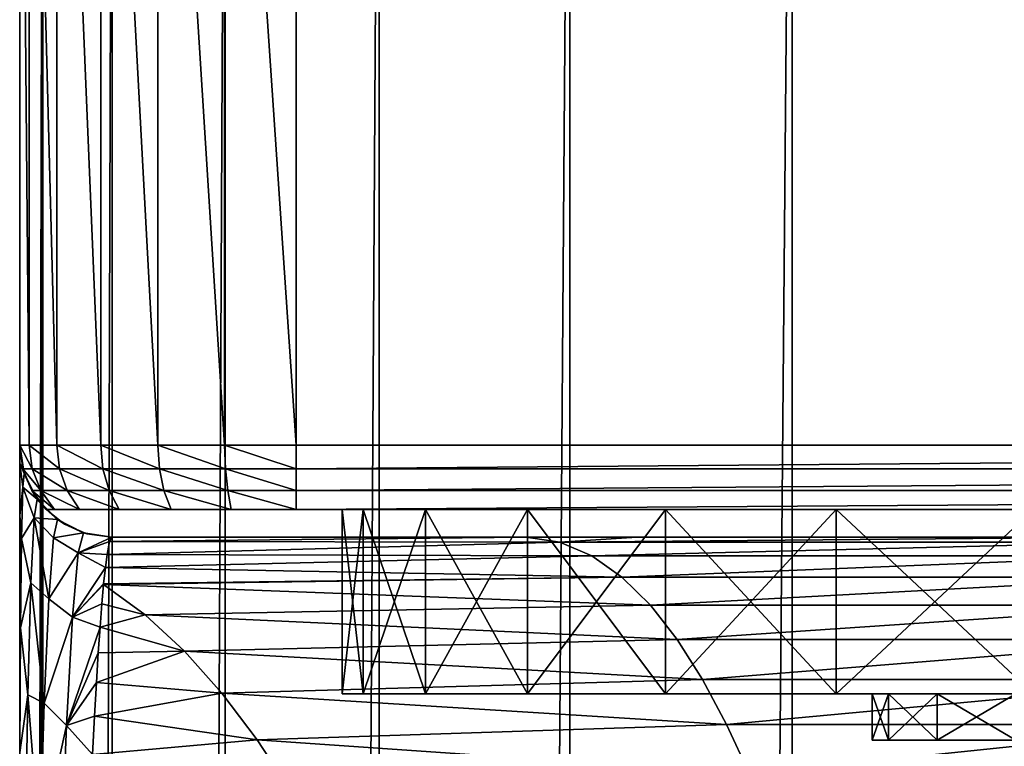
# Model space of a CAD drawing. Units: millimetres. Extents: x -25 to 57, y -4 to 287.
# Drawn here: x -18 to -8, y 257 to 265 of the extents above; entities that cross this region are included whole.
import ezdxf

# ---------------------------------------------------------------- set-up
doc = ezdxf.new("R2010")
doc.units = ezdxf.units.MM
doc.header["$LTSCALE"] = 52.148148
for name, color, linetype in [('10', 7, 'CONTINUOUS'), ('17', 7, 'CONTINUOUS'), ('18', 7, 'CONTINUOUS'), ('19', 7, 'CONTINUOUS'), ('2', 7, 'CONTINUOUS'), ('23', 7, 'CONTINUOUS'), ('27', 7, 'CONTINUOUS'), ('4', 7, 'CONTINUOUS'), ('5', 7, 'CONTINUOUS'), ('68', 7, 'CONTINUOUS'), ('69', 7, 'CONTINUOUS'), ('7', 7, 'CONTINUOUS'), ('70', 7, 'CONTINUOUS'), ('71', 7, 'CONTINUOUS'), ('72', 7, 'CONTINUOUS'), ('73', 7, 'CONTINUOUS'), ('9', 7, 'CONTINUOUS')]:
    doc.layers.add(name, color=color, linetype=linetype)

msp = doc.modelspace()

# ---------------------------------------------------------------- linework, layer by layer
at = {"layer": '10', "color": 7, "linetype": 'CONTINUOUS', "true_color": 0xffe664}
for points in [[(-13.006, 259, 48.796), (-17.5, 259, 47.371), (-17.525, 258.953, 45.894), (-13.006, 259, 48.796)], [(-12.64, 258.948, 47.396), (-13.006, 259, 48.796), (-17.525, 258.953, 45.894), (-12.64, 258.948, 47.396)], [(-11.802, 259, 49.102), (-13.006, 259, 48.796), (-12.64, 258.948, 47.396), (-11.802, 259, 49.102)], [(-6.525, 259, 50.076), (-11.802, 259, 49.102), (-12.64, 258.948, 47.396), (-6.525, 259, 50.076)], [(-6.525, 259, 50.076), (-12.64, 258.948, 47.396), (-6.339, 258.948, 48.641), (-6.525, 259, 50.076)], [(-17.551, 258.814, 44.463), (-12.64, 258.948, 47.396), (-17.525, 258.953, 45.894), (-17.551, 258.814, 44.463)], [(-12.291, 258.8, 46.089), (-12.64, 258.948, 47.396), (-17.551, 258.814, 44.463), (-12.291, 258.8, 46.089)], [(-12.64, 258.948, 47.396), (-12.291, 258.8, 46.089), (-6.339, 258.948, 48.641), (-12.64, 258.948, 47.396)], [(-6.339, 258.948, 48.641), (-12.291, 258.8, 46.089), (-6.164, 258.8, 47.3), (-6.339, 258.948, 48.641)], [(-17.57, 258.673, 43.533), (-12.291, 258.8, 46.089), (-17.551, 258.814, 44.463), (-17.57, 258.673, 43.533)], [(-11.965, 258.568, 44.864), (-12.291, 258.8, 46.089), (-17.57, 258.673, 43.533), (-11.965, 258.568, 44.864)], [(-12.291, 258.8, 46.089), (-11.965, 258.568, 44.864), (-6.164, 258.8, 47.3), (-12.291, 258.8, 46.089)], [(-6.164, 258.8, 47.3), (-11.965, 258.568, 44.864), (-6, 258.568, 46.043), (-6.164, 258.8, 47.3)], [(-17.589, 258.494, 42.621), (-11.965, 258.568, 44.864), (-17.57, 258.673, 43.533), (-17.589, 258.494, 42.621)], [(-11.657, 258.262, 43.71), (-11.965, 258.568, 44.864), (-17.589, 258.487, 42.591), (-11.657, 258.262, 43.71)], [(-17.589, 258.487, 42.591), (-11.965, 258.568, 44.864), (-17.589, 258.494, 42.621), (-17.589, 258.487, 42.591)], [(-11.965, 258.568, 44.864), (-11.657, 258.262, 43.71), (-6, 258.568, 46.043), (-11.965, 258.568, 44.864)], [(-6, 258.568, 46.043), (-11.657, 258.262, 43.71), (-5.846, 258.262, 44.859), (-6, 258.568, 46.043)], [(-17.138, 258.158, 41.497), (-17.589, 258.487, 42.591), (-17.608, 258.277, 41.726), (-17.138, 258.158, 41.497)], [(-17.138, 258.158, 41.497), (-11.657, 258.262, 43.71), (-17.589, 258.487, 42.591), (-17.138, 258.158, 41.497)], [(-17.138, 258.158, 41.497), (-17.608, 258.277, 41.726), (-17.628, 258.026, 40.855), (-17.138, 258.158, 41.497)], [(-11.366, 257.889, 42.621), (-11.657, 258.262, 43.71), (-17.138, 258.158, 41.497), (-11.366, 257.889, 42.621)], [(-11.657, 258.262, 43.71), (-11.366, 257.889, 42.621), (-5.846, 258.262, 44.859), (-11.657, 258.262, 43.71)], [(-5.846, 258.262, 44.859), (-11.366, 257.889, 42.621), (-5.7, 257.889, 43.741), (-5.846, 258.262, 44.859)], [(-16.711, 257.763, 40.464), (-17.138, 258.158, 41.497), (-17.628, 258.026, 40.855), (-16.711, 257.763, 40.464)], [(-16.711, 257.763, 40.464), (-11.366, 257.889, 42.621), (-17.138, 258.158, 41.497), (-16.711, 257.763, 40.464)], [(-17.648, 257.746, 40.015), (-16.711, 257.763, 40.464), (-17.628, 258.026, 40.855), (-17.648, 257.746, 40.015)], [(-11.091, 257.457, 41.59), (-11.366, 257.889, 42.621), (-16.711, 257.763, 40.464), (-11.091, 257.457, 41.59)], [(-11.366, 257.889, 42.621), (-11.091, 257.457, 41.59), (-5.7, 257.889, 43.741), (-11.366, 257.889, 42.621)], [(-5.7, 257.889, 43.741), (-11.091, 257.457, 41.59), (-5.562, 257.457, 42.682), (-5.7, 257.889, 43.741)], [(-16.307, 257.309, 39.485), (-16.711, 257.763, 40.464), (-17.668, 257.425, 39.171), (-16.307, 257.309, 39.485)], [(-17.668, 257.425, 39.171), (-16.711, 257.763, 40.464), (-17.648, 257.746, 40.015), (-17.668, 257.425, 39.171)], [(-16.307, 257.309, 39.485), (-11.091, 257.457, 41.59), (-16.711, 257.763, 40.464), (-16.307, 257.309, 39.485)], [(-17.689, 257.06, 38.321), (-16.307, 257.309, 39.485), (-17.668, 257.425, 39.171), (-17.689, 257.06, 38.321)], [(-10.83, 256.97, 40.611), (-11.091, 257.457, 41.59), (-16.307, 257.309, 39.485), (-10.83, 256.97, 40.611)], [(-11.091, 257.457, 41.59), (-10.83, 256.97, 40.611), (-5.562, 257.457, 42.682), (-11.091, 257.457, 41.59)], [(-5.562, 257.457, 42.682), (-10.83, 256.97, 40.611), (-5.432, 256.97, 41.678), (-5.562, 257.457, 42.682)], [(-15.923, 256.802, 38.556), (-16.307, 257.309, 39.485), (-17.689, 257.06, 38.321), (-15.923, 256.802, 38.556)], [(-15.923, 256.802, 38.556), (-10.83, 256.97, 40.611), (-16.307, 257.309, 39.485), (-15.923, 256.802, 38.556)], [(-17.711, 256.643, 37.452), (-15.923, 256.802, 38.556), (-17.689, 257.06, 38.321), (-17.711, 256.643, 37.452)], [(-10.582, 256.433, 39.68), (-10.83, 256.97, 40.611), (-15.923, 256.802, 38.556), (-10.582, 256.433, 39.68)], [(-10.83, 256.97, 40.611), (-10.582, 256.433, 39.68), (-5.432, 256.97, 41.678), (-10.83, 256.97, 40.611)], [(-5.432, 256.97, 41.678), (-10.582, 256.433, 39.68), (-5.307, 256.433, 40.723), (-5.432, 256.97, 41.678)], [(-15.558, 256.245, 37.672), (-15.923, 256.802, 38.556), (-17.711, 256.643, 37.452), (-15.558, 256.245, 37.672)], [(-15.558, 256.245, 37.672), (-10.582, 256.433, 39.68), (-15.923, 256.802, 38.556), (-15.558, 256.245, 37.672)]]:
    msp.add_3dface(points, dxfattribs=at)
at = {"layer": '17', "color": 7, "linetype": 'CONTINUOUS', "true_color": 0xffe664}
for points in [[(-18.5, 260, 219.5), (-18.5, 260, 47.371), (-18.451, 259.692, 47.371), (-18.5, 260, 219.5)], [(-18.5, 260, 219.5), (-18.451, 259.692, 47.371), (-18.467, 259.744, 219.5), (-18.5, 260, 219.5)], [(-18.467, 259.744, 219.5), (-18.451, 259.692, 47.371), (-18.369, 259.506, 219.5), (-18.467, 259.744, 219.5)], [(-18.451, 259.692, 47.371), (-18.309, 259.413, 47.371), (-18.369, 259.506, 219.5), (-18.451, 259.692, 47.371)], [(-18.214, 259.3, 185.446), (-18.214, 259.3, 219.5), (-18.369, 259.506, 219.5), (-18.214, 259.3, 185.446)], [(-18.309, 259.413, 47.371), (-18.214, 259.3, 185.446), (-18.369, 259.506, 219.5), (-18.309, 259.413, 47.371)], [(-18.088, 259.191, 47.371), (-18.214, 259.3, 185.446), (-18.309, 259.413, 47.371), (-18.088, 259.191, 47.371)], [(-18.014, 259.142, 185.252), (-18.214, 259.3, 185.446), (-18.088, 259.191, 47.371), (-18.014, 259.142, 185.252)], [(-17.809, 259.049, 47.371), (-18.014, 259.142, 185.252), (-18.088, 259.191, 47.371), (-17.809, 259.049, 47.371)], [(-17.772, 259.038, 185.022), (-18.014, 259.142, 185.252), (-17.809, 259.049, 47.371), (-17.772, 259.038, 185.022)], [(-17.5, 259, 47.371), (-17.772, 259.038, 185.022), (-17.809, 259.049, 47.371), (-17.5, 259, 47.371)], [(-17.5, 259, 47.371), (-17.5, 259, 184.771), (-17.772, 259.038, 185.022), (-17.5, 259, 47.371)]]:
    msp.add_3dface(points, dxfattribs=at)
at = {"layer": '18', "color": 7, "linetype": 'CONTINUOUS', "true_color": 0xffe664}
for points in [[(-18.398, 260, 220.276), (-18.5, 260, 219.5), (-18.366, 259.744, 220.268), (-18.398, 260, 220.276)], [(-18.5, 260, 219.5), (-18.467, 259.744, 219.5), (-18.366, 259.744, 220.268), (-18.5, 260, 219.5)], [(-18.098, 260, 221), (-18.398, 260, 220.276), (-18.069, 259.744, 220.983), (-18.098, 260, 221)], [(-18.398, 260, 220.276), (-18.366, 259.744, 220.268), (-18.069, 259.744, 220.983), (-18.398, 260, 220.276)], [(-17.621, 260, 221.621), (-18.098, 260, 221), (-17.598, 259.744, 221.598), (-17.621, 260, 221.621)], [(-18.098, 260, 221), (-18.069, 259.744, 220.983), (-17.598, 259.744, 221.598), (-18.098, 260, 221)], [(-17, 260, 222.098), (-17.621, 260, 221.621), (-16.983, 259.744, 222.069), (-17, 260, 222.098)], [(-17.621, 260, 221.621), (-17.598, 259.744, 221.598), (-16.983, 259.744, 222.069), (-17.621, 260, 221.621)], [(-16.276, 260, 222.398), (-17, 260, 222.098), (-16.268, 259.744, 222.366), (-16.276, 260, 222.398)], [(-17, 260, 222.098), (-16.983, 259.744, 222.069), (-16.268, 259.744, 222.366), (-17, 260, 222.098)], [(-15.5, 260, 222.5), (-16.276, 260, 222.398), (-15.5, 259.744, 222.467), (-15.5, 260, 222.5)], [(-16.276, 260, 222.398), (-16.268, 259.744, 222.366), (-15.5, 259.744, 222.467), (-16.276, 260, 222.398)], [(-18.467, 259.744, 219.5), (-18.369, 259.506, 219.5), (-18.271, 259.506, 220.243), (-18.467, 259.744, 219.5)], [(-18.467, 259.744, 219.5), (-18.271, 259.506, 220.243), (-18.366, 259.744, 220.268), (-18.467, 259.744, 219.5)], [(-18.271, 259.506, 220.243), (-17.985, 259.506, 220.935), (-18.366, 259.744, 220.268), (-18.271, 259.506, 220.243)], [(-18.366, 259.744, 220.268), (-17.985, 259.506, 220.935), (-18.069, 259.744, 220.983), (-18.366, 259.744, 220.268)], [(-17.985, 259.506, 220.935), (-17.529, 259.506, 221.529), (-18.069, 259.744, 220.983), (-17.985, 259.506, 220.935)], [(-18.069, 259.744, 220.983), (-17.529, 259.506, 221.529), (-17.598, 259.744, 221.598), (-18.069, 259.744, 220.983)], [(-17.529, 259.506, 221.529), (-16.935, 259.506, 221.985), (-17.598, 259.744, 221.598), (-17.529, 259.506, 221.529)], [(-17.598, 259.744, 221.598), (-16.935, 259.506, 221.985), (-16.983, 259.744, 222.069), (-17.598, 259.744, 221.598)], [(-16.935, 259.506, 221.985), (-16.243, 259.506, 222.271), (-16.983, 259.744, 222.069), (-16.935, 259.506, 221.985)], [(-16.983, 259.744, 222.069), (-16.243, 259.506, 222.271), (-16.268, 259.744, 222.366), (-16.983, 259.744, 222.069)], [(-16.243, 259.506, 222.271), (-15.5, 259.506, 222.369), (-16.268, 259.744, 222.366), (-16.243, 259.506, 222.271)], [(-16.268, 259.744, 222.366), (-15.5, 259.506, 222.369), (-15.5, 259.744, 222.467), (-16.268, 259.744, 222.366)], [(-18.369, 259.506, 219.5), (-18.214, 259.3, 219.5), (-18.121, 259.3, 220.205), (-18.369, 259.506, 219.5)], [(-18.369, 259.506, 219.5), (-18.121, 259.3, 220.205), (-18.271, 259.506, 220.243), (-18.369, 259.506, 219.5)], [(-18.121, 259.3, 220.205), (-17.85, 259.3, 220.858), (-18.271, 259.506, 220.243), (-18.121, 259.3, 220.205)], [(-18.271, 259.506, 220.243), (-17.85, 259.3, 220.858), (-17.985, 259.506, 220.935), (-18.271, 259.506, 220.243)], [(-17.85, 259.3, 220.858), (-17.419, 259.3, 221.419), (-17.985, 259.506, 220.935), (-17.85, 259.3, 220.858)], [(-17.985, 259.506, 220.935), (-17.419, 259.3, 221.419), (-17.529, 259.506, 221.529), (-17.985, 259.506, 220.935)], [(-17.419, 259.3, 221.419), (-16.858, 259.3, 221.85), (-17.529, 259.506, 221.529), (-17.419, 259.3, 221.419)], [(-17.529, 259.506, 221.529), (-16.858, 259.3, 221.85), (-16.935, 259.506, 221.985), (-17.529, 259.506, 221.529)], [(-16.858, 259.3, 221.85), (-16.205, 259.3, 222.121), (-16.935, 259.506, 221.985), (-16.858, 259.3, 221.85)], [(-16.935, 259.506, 221.985), (-16.205, 259.3, 222.121), (-16.243, 259.506, 222.271), (-16.935, 259.506, 221.985)], [(-16.205, 259.3, 222.121), (-15.5, 259.3, 222.214), (-16.243, 259.506, 222.271), (-16.205, 259.3, 222.121)], [(-16.243, 259.506, 222.271), (-15.5, 259.3, 222.214), (-15.5, 259.506, 222.369), (-16.243, 259.506, 222.271)]]:
    msp.add_3dface(points, dxfattribs=at)
at = {"layer": '19', "color": 7, "linetype": 'CONTINUOUS', "true_color": 0xffe664}
for points in [[(15.5, 260, 222.5), (-15.5, 260, 222.5), (-15.5, 259.744, 222.467), (15.5, 260, 222.5)], [(15.5, 260, 222.5), (-15.5, 259.744, 222.467), (15.5, 259.744, 222.467), (15.5, 260, 222.5)], [(-15.5, 259.744, 222.467), (-15.5, 259.506, 222.369), (15.5, 259.744, 222.467), (-15.5, 259.744, 222.467)], [(15.5, 259.744, 222.467), (-15.5, 259.506, 222.369), (15.5, 259.506, 222.369), (15.5, 259.744, 222.467)], [(-15.5, 259.506, 222.369), (-15.5, 259.3, 222.214), (15.5, 259.506, 222.369), (-15.5, 259.506, 222.369)], [(-15.5, 259.3, 222.214), (15.5, 259.3, 222.214), (15.5, 259.506, 222.369), (-15.5, 259.3, 222.214)]]:
    msp.add_3dface(points, dxfattribs=at)
at = {"layer": '2', "color": 7, "linetype": 'CONTINUOUS', "true_color": 0xffe664}
for points in [[(-18.5, 271.5), (-18.248, 271.5, -3.045), (-18.5, 159), (-18.5, 271.5)], [(-18.5, 159), (-18.248, 271.5, -3.045), (-18.5, 0), (-18.5, 159)], [(-18.5, 0), (-18.248, 271.5, -3.045), (-18.248, 0, -3.045), (-18.5, 0)], [(-18.248, 271.5, -3.045), (-17.498, 271.5, -6.007), (-18.248, 0, -3.045), (-18.248, 271.5, -3.045)], [(-18.248, 0, -3.045), (-17.498, 271.5, -6.007), (-17.498, 0, -6.007), (-18.248, 0, -3.045)], [(-17.498, 271.5, -6.007), (-16.27, 271.5, -8.805), (-17.498, 0, -6.007), (-17.498, 271.5, -6.007)], [(-17.498, 0, -6.007), (-16.27, 271.5, -8.805), (-16.27, 0, -8.805), (-17.498, 0, -6.007)], [(-16.27, 271.5, -8.805), (-14.599, 271.5, -11.363), (-16.27, 0, -8.805), (-16.27, 271.5, -8.805)], [(-16.27, 0, -8.805), (-14.599, 271.5, -11.363), (-14.599, 0, -11.363), (-16.27, 0, -8.805)], [(-14.599, 271.5, -11.363), (-12.53, 271.5, -13.611), (-14.599, 0, -11.363), (-14.599, 271.5, -11.363)], [(-14.599, 0, -11.363), (-12.53, 271.5, -13.611), (-12.53, 0, -13.611), (-14.599, 0, -11.363)], [(-12.53, 271.5, -13.611), (-10.119, 271.5, -15.488), (-12.53, 0, -13.611), (-12.53, 271.5, -13.611)], [(-12.53, 0, -13.611), (-10.119, 271.5, -15.488), (-10.119, 0, -15.488), (-12.53, 0, -13.611)], [(-10.119, 271.5, -15.488), (-7.431, 271.5, -16.942), (-10.119, 0, -15.488), (-10.119, 271.5, -15.488)], [(-10.119, 0, -15.488), (-7.431, 271.5, -16.942), (-7.431, 0, -16.942), (-10.119, 0, -15.488)]]:
    msp.add_3dface(points, dxfattribs=at)
at = {"layer": '23', "color": 7, "linetype": 'CONTINUOUS', "true_color": 0xffe664}
for points in [[(-18.5, 260, 47.371), (-18.5, 259.805, 44.334), (-18.451, 259.692, 47.371), (-18.5, 260, 47.371)], [(-18.5, 259.805, 44.334), (-18.5, 259.237, 41.469), (-18.466, 259.542, 44.316), (-18.5, 259.805, 44.334)], [(-18.451, 259.692, 47.371), (-18.5, 259.805, 44.334), (-18.466, 259.542, 44.316), (-18.451, 259.692, 47.371)], [(-18.309, 259.413, 47.371), (-18.451, 259.692, 47.371), (-18.466, 259.542, 44.316), (-18.309, 259.413, 47.371)], [(-18.466, 259.542, 44.316), (-18.5, 259.237, 41.469), (-18.48, 258.985, 41.3), (-18.466, 259.542, 44.316)], [(-18.466, 259.542, 44.316), (-18.48, 258.985, 41.3), (-18.343, 259.212, 43.985), (-18.466, 259.542, 44.316)], [(-18.309, 259.413, 47.371), (-18.466, 259.542, 44.316), (-18.343, 259.212, 43.985), (-18.309, 259.413, 47.371)], [(-18.088, 259.191, 47.371), (-18.309, 259.413, 47.371), (-18.343, 259.212, 43.985), (-18.088, 259.191, 47.371)], [(-18.5, 259.237, 41.469), (-18.5, 258.337, 38.798), (-18.48, 258.985, 41.3), (-18.5, 259.237, 41.469)], [(-18.343, 259.212, 43.985), (-18.48, 258.985, 41.3), (-18.378, 258.504, 40.661), (-18.343, 259.212, 43.985)], [(-18.343, 259.212, 43.985), (-18.378, 258.504, 40.661), (-18.184, 258.331, 40.953), (-18.343, 259.212, 43.985)], [(-18.088, 259.191, 47.371), (-18.343, 259.212, 43.985), (-18.133, 258.995, 44.132), (-18.088, 259.191, 47.371)], [(-18.133, 258.995, 44.132), (-18.343, 259.212, 43.985), (-18.184, 258.331, 40.953), (-18.133, 258.995, 44.132)], [(-17.809, 259.049, 47.371), (-18.088, 259.191, 47.371), (-18.133, 258.995, 44.132), (-17.809, 259.049, 47.371)], [(-18.48, 258.985, 41.3), (-18.5, 258.337, 38.798), (-18.491, 258.017, 38.382), (-18.48, 258.985, 41.3)], [(-18.48, 258.985, 41.3), (-18.491, 258.017, 38.382), (-18.378, 258.504, 40.661), (-18.48, 258.985, 41.3)], [(-18.133, 258.995, 44.132), (-18.184, 258.331, 40.953), (-17.864, 258.832, 44.102), (-18.133, 258.995, 44.132)], [(-17.809, 259.049, 47.371), (-18.133, 258.995, 44.132), (-17.864, 258.832, 44.102), (-17.809, 259.049, 47.371)], [(-17.5, 259, 47.371), (-17.809, 259.049, 47.371), (-17.864, 258.832, 44.102), (-17.5, 259, 47.371)], [(-17.525, 258.953, 45.894), (-17.5, 259, 47.371), (-17.864, 258.832, 44.102), (-17.525, 258.953, 45.894)], [(-17.551, 258.814, 44.463), (-17.525, 258.953, 45.894), (-17.864, 258.832, 44.102), (-17.551, 258.814, 44.463)], [(-17.864, 258.832, 44.102), (-18.184, 258.331, 40.953), (-17.927, 258.133, 40.903), (-17.864, 258.832, 44.102)], [(-17.57, 258.673, 43.533), (-17.864, 258.832, 44.102), (-17.927, 258.133, 40.903), (-17.57, 258.673, 43.533)], [(-17.57, 258.673, 43.533), (-17.551, 258.814, 44.463), (-17.864, 258.832, 44.102), (-17.57, 258.673, 43.533)], [(-17.589, 258.494, 42.621), (-17.57, 258.673, 43.533), (-17.927, 258.133, 40.903), (-17.589, 258.494, 42.621)], [(-18.378, 258.504, 40.661), (-18.491, 258.017, 38.382), (-18.412, 257.29, 37.475), (-18.378, 258.504, 40.661)], [(-18.378, 258.504, 40.661), (-18.412, 257.29, 37.475), (-18.235, 257.199, 37.901), (-18.378, 258.504, 40.661)], [(-18.184, 258.331, 40.953), (-18.378, 258.504, 40.661), (-18.235, 257.199, 37.901), (-18.184, 258.331, 40.953)], [(-17.589, 258.487, 42.591), (-17.589, 258.494, 42.621), (-17.927, 258.133, 40.903), (-17.589, 258.487, 42.591)], [(-17.608, 258.277, 41.726), (-17.589, 258.487, 42.591), (-17.927, 258.133, 40.903), (-17.608, 258.277, 41.726)], [(-18.5, 258.337, 38.798), (-18.5, 257.007, 36.071), (-18.491, 258.017, 38.382), (-18.5, 258.337, 38.798)], [(-18.184, 258.331, 40.953), (-18.235, 257.199, 37.901), (-17.927, 258.133, 40.903), (-18.184, 258.331, 40.953)], [(-17.628, 258.026, 40.855), (-17.608, 258.277, 41.726), (-17.927, 258.133, 40.903), (-17.628, 258.026, 40.855)], [(-17.927, 258.133, 40.903), (-18.235, 257.199, 37.901), (-17.993, 256.957, 37.84), (-17.927, 258.133, 40.903)], [(-17.628, 258.026, 40.855), (-17.927, 258.133, 40.903), (-17.993, 256.957, 37.84), (-17.628, 258.026, 40.855)], [(-18.491, 258.017, 38.382), (-18.5, 257.007, 36.071), (-18.498, 256.664, 35.613), (-18.491, 258.017, 38.382)], [(-18.491, 258.017, 38.382), (-18.498, 256.664, 35.613), (-18.412, 257.29, 37.475), (-18.491, 258.017, 38.382)], [(-17.648, 257.746, 40.015), (-17.628, 258.026, 40.855), (-17.993, 256.957, 37.84), (-17.648, 257.746, 40.015)], [(-17.668, 257.425, 39.171), (-17.648, 257.746, 40.015), (-17.993, 256.957, 37.84), (-17.668, 257.425, 39.171)], [(-17.689, 257.06, 38.321), (-17.668, 257.425, 39.171), (-17.993, 256.957, 37.84), (-17.689, 257.06, 38.321)], [(-18.412, 257.29, 37.475), (-18.498, 256.664, 35.613), (-18.44, 255.617, 34.492), (-18.412, 257.29, 37.475)], [(-18.412, 257.29, 37.475), (-18.44, 255.617, 34.492), (-18.283, 255.639, 35.031), (-18.412, 257.29, 37.475)], [(-18.235, 257.199, 37.901), (-18.412, 257.29, 37.475), (-18.283, 255.639, 35.031), (-18.235, 257.199, 37.901)], [(-18.235, 257.199, 37.901), (-18.283, 255.639, 35.031), (-17.993, 256.957, 37.84), (-18.235, 257.199, 37.901)], [(-17.711, 256.643, 37.452), (-17.689, 257.06, 38.321), (-17.993, 256.957, 37.84), (-17.711, 256.643, 37.452)], [(-18.5, 257.007, 36.071), (-18.5, 255.063, 33.145), (-18.498, 256.664, 35.613), (-18.5, 257.007, 36.071)], [(-17.993, 256.957, 37.84), (-18.283, 255.639, 35.031), (-18.056, 255.346, 34.968), (-17.993, 256.957, 37.84)], [(-17.711, 256.643, 37.452), (-17.993, 256.957, 37.84), (-18.056, 255.346, 34.968), (-17.711, 256.643, 37.452)]]:
    msp.add_3dface(points, dxfattribs=at)
at = {"layer": '27', "color": 7, "linetype": 'CONTINUOUS', "true_color": 0xffe664}
for points in [[(-18.214, 259.3, 219.5), (-18.214, 259.3, 185.446), (18.214, 259.3, 219.5), (-18.214, 259.3, 219.5)], [(-18.121, 259.3, 220.205), (-18.214, 259.3, 219.5), (18.121, 259.3, 220.205), (-18.121, 259.3, 220.205)], [(-18.214, 259.3, 219.5), (18.214, 259.3, 219.5), (18.121, 259.3, 220.205), (-18.214, 259.3, 219.5)], [(18.214, 259.3, 219.5), (-18.214, 259.3, 185.446), (18.214, 259.3, 185.446), (18.214, 259.3, 219.5)], [(18.214, 259.3, 185.446), (-18.214, 259.3, 185.446), (-15.121, 259.3, 182.849), (18.214, 259.3, 185.446)], [(-17.85, 259.3, 220.858), (-18.121, 259.3, 220.205), (17.85, 259.3, 220.858), (-17.85, 259.3, 220.858)], [(-18.121, 259.3, 220.205), (18.121, 259.3, 220.205), (17.85, 259.3, 220.858), (-18.121, 259.3, 220.205)], [(-17.419, 259.3, 221.419), (-17.85, 259.3, 220.858), (17.419, 259.3, 221.419), (-17.419, 259.3, 221.419)], [(-17.85, 259.3, 220.858), (17.85, 259.3, 220.858), (17.419, 259.3, 221.419), (-17.85, 259.3, 220.858)], [(-16.858, 259.3, 221.85), (-17.419, 259.3, 221.419), (16.858, 259.3, 221.85), (-16.858, 259.3, 221.85)], [(-17.419, 259.3, 221.419), (17.419, 259.3, 221.419), (16.858, 259.3, 221.85), (-17.419, 259.3, 221.419)], [(-16.205, 259.3, 222.121), (-16.858, 259.3, 221.85), (16.205, 259.3, 222.121), (-16.205, 259.3, 222.121)], [(-16.858, 259.3, 221.85), (16.858, 259.3, 221.85), (16.205, 259.3, 222.121), (-16.858, 259.3, 221.85)], [(-15.5, 259.3, 222.214), (-16.205, 259.3, 222.121), (15.5, 259.3, 222.214), (-15.5, 259.3, 222.214)], [(15.5, 259.3, 222.214), (-16.205, 259.3, 222.121), (16.205, 259.3, 222.121), (15.5, 259.3, 222.214)], [(15.121, 259.3, 182.849), (18.214, 259.3, 185.446), (-15.121, 259.3, 182.849), (15.121, 259.3, 182.849)], [(-11.673, 259.3, 180.768), (15.121, 259.3, 182.849), (-15.121, 259.3, 182.849), (-11.673, 259.3, 180.768)], [(11.673, 259.3, 180.768), (15.121, 259.3, 182.849), (-11.673, 259.3, 180.768), (11.673, 259.3, 180.768)], [(-7.944, 259.3, 179.244), (11.673, 259.3, 180.768), (-11.673, 259.3, 180.768), (-7.944, 259.3, 179.244)], [(7.944, 259.3, 179.244), (11.673, 259.3, 180.768), (-7.944, 259.3, 179.244), (7.944, 259.3, 179.244)], [(-4.022, 259.3, 178.313), (7.944, 259.3, 179.244), (-7.944, 259.3, 179.244), (-4.022, 259.3, 178.313)]]:
    msp.add_3dface(points, dxfattribs=at)
at = {"layer": '4', "color": 7, "linetype": 'CONTINUOUS', "true_color": 0xffe664}
for points in [[(-13.006, 259, 48.796), (-11.802, 259, 49.102), (-17.5, 259, 47.371), (-13.006, 259, 48.796)], [(-17.5, 259, 47.371), (-11.802, 259, 49.102), (0, 259, 178), (-17.5, 259, 47.371)], [(-17.5, 259, 184.771), (-17.5, 259, 47.371), (-14.477, 259, 182.403), (-17.5, 259, 184.771)], [(-14.477, 259, 182.403), (-17.5, 259, 47.371), (-11.146, 259, 180.511), (-14.477, 259, 182.403)], [(-11.146, 259, 180.511), (-17.5, 259, 47.371), (-7.571, 259, 179.127), (-11.146, 259, 180.511)], [(-7.571, 259, 179.127), (-17.5, 259, 47.371), (-3.83, 259, 178.284), (-7.571, 259, 179.127)], [(-3.83, 259, 178.284), (-17.5, 259, 47.371), (0, 259, 178), (-3.83, 259, 178.284)], [(-11.802, 259, 49.102), (-6.525, 259, 50.076), (0, 259, 178), (-11.802, 259, 49.102)]]:
    msp.add_3dface(points, dxfattribs=at)
at = {"layer": '5', "color": 7, "linetype": 'CONTINUOUS', "true_color": 0xffe664}
for points in [[(-18.5, 271.5), (-18.5, 159), (-18.5, 161.58, 0.431), (-18.5, 271.5)], [(-18.5, 271.5, 219.5), (-18.5, 271.5), (-18.5, 260, 219.5), (-18.5, 271.5, 219.5)], [(-18.5, 260, 219.5), (-18.5, 271.5), (-18.5, 260, 47.371), (-18.5, 260, 219.5)], [(-18.5, 260, 47.371), (-18.5, 271.5), (-18.5, 259.805, 44.334), (-18.5, 260, 47.371)], [(-18.5, 259.805, 44.334), (-18.5, 271.5), (-18.5, 259.237, 41.469), (-18.5, 259.805, 44.334)], [(-18.5, 259.237, 41.469), (-18.5, 271.5), (-18.5, 258.337, 38.798), (-18.5, 259.237, 41.469)], [(-18.5, 258.337, 38.798), (-18.5, 271.5), (-18.5, 257.007, 36.071), (-18.5, 258.337, 38.798)], [(-18.5, 257.007, 36.071), (-18.5, 271.5), (-18.5, 255.063, 33.145), (-18.5, 257.007, 36.071)], [(-18.5, 255.063, 33.145), (-18.5, 271.5), (-18.5, 254.977, 33.033), (-18.5, 255.063, 33.145)], [(-18.5, 254.977, 33.033), (-18.5, 271.5), (-18.5, 253.822, 31.633), (-18.5, 254.977, 33.033)], [(-18.5, 253.822, 31.633), (-18.5, 271.5), (-18.5, 252.387, 30.1), (-18.5, 253.822, 31.633)], [(-18.5, 252.387, 30.1), (-18.5, 271.5), (-18.5, 250.749, 28.555), (-18.5, 252.387, 30.1)], [(-18.5, 250.749, 28.555), (-18.5, 271.5), (-18.5, 248.899, 27.013), (-18.5, 250.749, 28.555)], [(-18.5, 248.899, 27.013), (-18.5, 271.5), (-18.5, 246.832, 25.478), (-18.5, 248.899, 27.013)], [(-18.5, 246.832, 25.478), (-18.5, 271.5), (-18.5, 244.541, 23.954), (-18.5, 246.832, 25.478)], [(-18.5, 244.541, 23.954), (-18.5, 271.5), (-18.5, 242.015, 22.446), (-18.5, 244.541, 23.954)], [(-18.5, 242.015, 22.446), (-18.5, 271.5), (-18.5, 240.005, 21.348), (-18.5, 242.015, 22.446)], [(-18.5, 240.005, 21.348), (-18.5, 271.5), (-18.5, 239.249, 20.955), (-18.5, 240.005, 21.348)], [(-18.5, 239.249, 20.955), (-18.5, 271.5), (-18.5, 236.235, 19.485), (-18.5, 239.249, 20.955)], [(-18.5, 236.235, 19.485), (-18.5, 271.5), (-18.5, 232.963, 18.034), (-18.5, 236.235, 19.485)], [(-18.5, 232.963, 18.034), (-18.5, 271.5), (-18.5, 230.633, 17.078), (-18.5, 232.963, 18.034)], [(-18.5, 230.633, 17.078), (-18.5, 271.5), (-18.5, 228.179, 16.131), (-18.5, 230.633, 17.078)], [(-18.5, 228.179, 16.131), (-18.5, 271.5), (-18.5, 225.601, 15.192), (-18.5, 228.179, 16.131)], [(-18.5, 225.601, 15.192), (-18.5, 271.5), (-18.5, 222.891, 14.261), (-18.5, 225.601, 15.192)], [(-18.5, 222.891, 14.261), (-18.5, 271.5), (-18.5, 220.052, 13.338), (-18.5, 222.891, 14.261)], [(-18.5, 220.052, 13.338), (-18.5, 271.5), (-18.5, 217.075, 12.423), (-18.5, 220.052, 13.338)], [(-18.5, 217.075, 12.423), (-18.5, 271.5), (-18.5, 216.339, 12.205), (-18.5, 217.075, 12.423)], [(-18.5, 216.339, 12.205), (-18.5, 271.5), (-18.5, 213.962, 11.516), (-18.5, 216.339, 12.205)], [(-18.5, 213.962, 11.516), (-18.5, 271.5), (-18.5, 210.699, 10.614), (-18.5, 213.962, 11.516)], [(-18.5, 210.699, 10.614), (-18.5, 271.5), (-18.5, 207.286, 9.717), (-18.5, 210.699, 10.614)], [(-18.5, 207.286, 9.717), (-18.5, 271.5), (-18.5, 204.624, 9.047), (-18.5, 207.286, 9.717)], [(-18.5, 204.624, 9.047), (-18.5, 271.5), (-18.5, 201.877, 8.38), (-18.5, 204.624, 9.047)], [(-18.5, 201.877, 8.38), (-18.5, 271.5), (-18.5, 199.044, 7.716), (-18.5, 201.877, 8.38)], [(-18.5, 199.044, 7.716), (-18.5, 271.5), (-18.5, 196.107, 7.051), (-18.5, 199.044, 7.716)], [(-18.5, 196.107, 7.051), (-18.5, 271.5), (-18.5, 193.042, 6.38), (-18.5, 196.107, 7.051)], [(-18.5, 193.042, 6.38), (-18.5, 271.5), (-18.5, 189.863, 5.706), (-18.5, 193.042, 6.38)], [(-18.5, 189.863, 5.706), (-18.5, 271.5), (-18.5, 189.201, 5.569), (-18.5, 189.863, 5.706)], [(-18.5, 189.201, 5.569), (-18.5, 271.5), (-18.5, 186.622, 5.04), (-18.5, 189.201, 5.569)], [(-18.5, 186.622, 5.04), (-18.5, 271.5), (-18.5, 183.315, 4.381), (-18.5, 186.622, 5.04)], [(-18.5, 183.315, 4.381), (-18.5, 271.5), (-18.5, 179.942, 3.728), (-18.5, 183.315, 4.381)], [(-18.5, 179.942, 3.728), (-18.5, 271.5), (-18.5, 176.621, 3.101), (-18.5, 179.942, 3.728)], [(-18.5, 176.621, 3.101), (-18.5, 271.5), (-18.5, 173.385, 2.504), (-18.5, 176.621, 3.101)], [(-18.5, 173.385, 2.504), (-18.5, 271.5), (-18.5, 170.208, 1.933), (-18.5, 173.385, 2.504)], [(-18.5, 170.208, 1.933), (-18.5, 271.5), (-18.5, 167.169, 1.396), (-18.5, 170.208, 1.933)], [(-18.5, 167.169, 1.396), (-18.5, 271.5), (-18.5, 164.303, 0.896), (-18.5, 167.169, 1.396)], [(-18.5, 164.303, 0.896), (-18.5, 271.5), (-18.5, 161.58, 0.431), (-18.5, 164.303, 0.896)]]:
    msp.add_3dface(points, dxfattribs=at)
at = {"layer": '68', "color": 7, "linetype": 'CONTINUOUS', "true_color": 0xaaaaaa}
for points in [[(-14.772, 257.3, 201.395), (15, 257.3, 204), (-15, 257.3, 204), (-14.772, 257.3, 201.395)], [(-15, 257.3, 204), (15, 257.3, 204), (14.772, 257.3, 206.605), (-15, 257.3, 204)], [(-14.772, 257.3, 206.605), (-15, 257.3, 204), (14.772, 257.3, 206.605), (-14.772, 257.3, 206.605)], [(14.772, 257.3, 201.395), (15, 257.3, 204), (-14.772, 257.3, 201.395), (14.772, 257.3, 201.395)], [(-14.095, 257.3, 198.87), (14.772, 257.3, 201.395), (-14.772, 257.3, 201.395), (-14.095, 257.3, 198.87)], [(-14.095, 257.3, 209.13), (-14.772, 257.3, 206.605), (14.095, 257.3, 209.13), (-14.095, 257.3, 209.13)], [(14.095, 257.3, 209.13), (-14.772, 257.3, 206.605), (14.772, 257.3, 206.605), (14.095, 257.3, 209.13)], [(14.095, 257.3, 198.87), (14.772, 257.3, 201.395), (-14.095, 257.3, 198.87), (14.095, 257.3, 198.87)], [(-12.99, 257.3, 196.5), (14.095, 257.3, 198.87), (-14.095, 257.3, 198.87), (-12.99, 257.3, 196.5)], [(-12.99, 257.3, 211.5), (-14.095, 257.3, 209.13), (12.99, 257.3, 211.5), (-12.99, 257.3, 211.5)], [(12.99, 257.3, 211.5), (-14.095, 257.3, 209.13), (14.095, 257.3, 209.13), (12.99, 257.3, 211.5)], [(12.99, 257.3, 196.5), (14.095, 257.3, 198.87), (-12.99, 257.3, 196.5), (12.99, 257.3, 196.5)], [(-11.491, 257.3, 194.358), (12.99, 257.3, 196.5), (-12.99, 257.3, 196.5), (-11.491, 257.3, 194.358)], [(-11.491, 257.3, 213.642), (-12.99, 257.3, 211.5), (11.491, 257.3, 213.642), (-11.491, 257.3, 213.642)], [(11.491, 257.3, 213.642), (-12.99, 257.3, 211.5), (12.99, 257.3, 211.5), (11.491, 257.3, 213.642)], [(11.491, 257.3, 194.358), (12.99, 257.3, 196.5), (-11.491, 257.3, 194.358), (11.491, 257.3, 194.358)], [(-9.642, 257.3, 192.509), (11.491, 257.3, 194.358), (-11.491, 257.3, 194.358), (-9.642, 257.3, 192.509)], [(-9.642, 257.3, 215.491), (-11.491, 257.3, 213.642), (9.642, 257.3, 215.491), (-9.642, 257.3, 215.491)], [(9.642, 257.3, 215.491), (-11.491, 257.3, 213.642), (11.491, 257.3, 213.642), (9.642, 257.3, 215.491)], [(9.642, 257.3, 192.509), (11.491, 257.3, 194.358), (-9.642, 257.3, 192.509), (9.642, 257.3, 192.509)], [(-7.5, 257.3, 191.01), (9.642, 257.3, 192.509), (-9.642, 257.3, 192.509), (-7.5, 257.3, 191.01)], [(-7.5, 257.3, 216.99), (-9.642, 257.3, 215.491), (7.5, 257.3, 216.99), (-7.5, 257.3, 216.99)], [(7.5, 257.3, 216.99), (-9.642, 257.3, 215.491), (9.642, 257.3, 215.491), (7.5, 257.3, 216.99)]]:
    msp.add_3dface(points, dxfattribs=at)
at = {"layer": '69', "color": 7, "linetype": 'CONTINUOUS', "true_color": 0xaaaaaa}
for points in [[(-15, 257.3, 204), (-14.772, 257.3, 206.605), (-15, 259.3, 204), (-15, 257.3, 204)], [(-15, 259.3, 204), (-14.772, 257.3, 206.605), (-14.772, 259.3, 206.605), (-15, 259.3, 204)], [(-14.772, 257.3, 206.605), (-14.095, 257.3, 209.13), (-14.772, 259.3, 206.605), (-14.772, 257.3, 206.605)], [(-14.772, 259.3, 206.605), (-14.095, 257.3, 209.13), (-14.095, 259.3, 209.13), (-14.772, 259.3, 206.605)], [(-14.095, 257.3, 209.13), (-12.99, 257.3, 211.5), (-14.095, 259.3, 209.13), (-14.095, 257.3, 209.13)], [(-14.095, 259.3, 209.13), (-12.99, 257.3, 211.5), (-12.99, 259.3, 211.5), (-14.095, 259.3, 209.13)], [(-12.99, 257.3, 211.5), (-11.491, 257.3, 213.642), (-12.99, 259.3, 211.5), (-12.99, 257.3, 211.5)], [(-12.99, 259.3, 211.5), (-11.491, 257.3, 213.642), (-11.491, 259.3, 213.642), (-12.99, 259.3, 211.5)], [(-11.491, 257.3, 213.642), (-9.642, 257.3, 215.491), (-11.491, 259.3, 213.642), (-11.491, 257.3, 213.642)], [(-11.491, 259.3, 213.642), (-9.642, 257.3, 215.491), (-9.642, 259.3, 215.491), (-11.491, 259.3, 213.642)], [(-9.642, 257.3, 215.491), (-7.5, 257.3, 216.99), (-9.642, 259.3, 215.491), (-9.642, 257.3, 215.491)], [(-9.642, 259.3, 215.491), (-7.5, 257.3, 216.99), (-7.5, 259.3, 216.99), (-9.642, 259.3, 215.491)]]:
    msp.add_3dface(points, dxfattribs=at)
at = {"layer": '7', "color": 7, "linetype": 'CONTINUOUS', "true_color": 0xffe664}
for points in [[(15.5, 271.5, 222.5), (-15.5, 271.5, 222.5), (15.5, 260, 222.5), (15.5, 271.5, 222.5)], [(15.5, 260, 222.5), (-15.5, 271.5, 222.5), (-15.5, 260, 222.5), (15.5, 260, 222.5)]]:
    msp.add_3dface(points, dxfattribs=at)
at = {"layer": '70', "color": 7, "linetype": 'CONTINUOUS', "true_color": 0xaaaaaa}
for points in [[(-14.772, 257.3, 201.395), (-15, 257.3, 204), (-14.772, 259.3, 201.395), (-14.772, 257.3, 201.395)], [(-15, 257.3, 204), (-15, 259.3, 204), (-14.772, 259.3, 201.395), (-15, 257.3, 204)], [(-14.095, 257.3, 198.87), (-14.772, 257.3, 201.395), (-14.095, 259.3, 198.87), (-14.095, 257.3, 198.87)], [(-14.095, 259.3, 198.87), (-14.772, 257.3, 201.395), (-14.772, 259.3, 201.395), (-14.095, 259.3, 198.87)], [(-12.99, 257.3, 196.5), (-14.095, 257.3, 198.87), (-12.99, 259.3, 196.5), (-12.99, 257.3, 196.5)], [(-12.99, 259.3, 196.5), (-14.095, 257.3, 198.87), (-14.095, 259.3, 198.87), (-12.99, 259.3, 196.5)], [(-11.491, 257.3, 194.358), (-12.99, 257.3, 196.5), (-11.491, 259.3, 194.358), (-11.491, 257.3, 194.358)], [(-11.491, 259.3, 194.358), (-12.99, 257.3, 196.5), (-12.99, 259.3, 196.5), (-11.491, 259.3, 194.358)], [(-9.642, 257.3, 192.509), (-11.491, 257.3, 194.358), (-9.642, 259.3, 192.509), (-9.642, 257.3, 192.509)], [(-9.642, 259.3, 192.509), (-11.491, 257.3, 194.358), (-11.491, 259.3, 194.358), (-9.642, 259.3, 192.509)], [(-7.5, 257.3, 191.01), (-9.642, 257.3, 192.509), (-7.5, 259.3, 191.01), (-7.5, 257.3, 191.01)], [(-7.5, 259.3, 191.01), (-9.642, 257.3, 192.509), (-9.642, 259.3, 192.509), (-7.5, 259.3, 191.01)]]:
    msp.add_3dface(points, dxfattribs=at)
at = {"layer": '71', "color": 7, "linetype": 'CONTINUOUS', "true_color": 0xaaaaaa}
for points in [[(-9.25, 256.8, 204), (-9.072, 256.8, 205.805), (-9.25, 257.3, 204), (-9.25, 256.8, 204)], [(-9.25, 257.3, 204), (-9.072, 256.8, 205.805), (-9.072, 257.3, 205.805), (-9.25, 257.3, 204)], [(-9.072, 256.8, 205.805), (-8.546, 256.8, 207.54), (-9.072, 257.3, 205.805), (-9.072, 256.8, 205.805)], [(-9.072, 257.3, 205.805), (-8.546, 256.8, 207.54), (-8.546, 257.3, 207.54), (-9.072, 257.3, 205.805)], [(-8.546, 256.8, 207.54), (-7.691, 256.8, 209.139), (-8.546, 257.3, 207.54), (-8.546, 256.8, 207.54)], [(-8.546, 257.3, 207.54), (-7.691, 256.8, 209.139), (-7.691, 257.3, 209.139), (-8.546, 257.3, 207.54)]]:
    msp.add_3dface(points, dxfattribs=at)
at = {"layer": '72', "color": 7, "linetype": 'CONTINUOUS', "true_color": 0xaaaaaa}
for points in [[(9.25, 256.8, 204), (9.072, 256.8, 205.805), (-9.25, 256.8, 204), (9.25, 256.8, 204)], [(9.25, 256.8, 204), (-9.25, 256.8, 204), (-9.072, 256.8, 202.195), (9.25, 256.8, 204)], [(9.072, 256.8, 205.805), (-9.072, 256.8, 205.805), (-9.25, 256.8, 204), (9.072, 256.8, 205.805)], [(9.072, 256.8, 202.195), (9.25, 256.8, 204), (-9.072, 256.8, 202.195), (9.072, 256.8, 202.195)], [(9.072, 256.8, 205.805), (8.546, 256.8, 207.54), (-9.072, 256.8, 205.805), (9.072, 256.8, 205.805)], [(8.546, 256.8, 207.54), (-8.546, 256.8, 207.54), (-9.072, 256.8, 205.805), (8.546, 256.8, 207.54)], [(-8.546, 256.8, 200.46), (9.072, 256.8, 202.195), (-9.072, 256.8, 202.195), (-8.546, 256.8, 200.46)], [(8.546, 256.8, 207.54), (7.691, 256.8, 209.139), (-8.546, 256.8, 207.54), (8.546, 256.8, 207.54)], [(7.691, 256.8, 209.139), (-7.691, 256.8, 209.139), (-8.546, 256.8, 207.54), (7.691, 256.8, 209.139)], [(8.546, 256.8, 200.46), (9.072, 256.8, 202.195), (-8.546, 256.8, 200.46), (8.546, 256.8, 200.46)], [(-7.691, 256.8, 198.861), (8.546, 256.8, 200.46), (-8.546, 256.8, 200.46), (-7.691, 256.8, 198.861)]]:
    msp.add_3dface(points, dxfattribs=at)
at = {"layer": '73', "color": 7, "linetype": 'CONTINUOUS', "true_color": 0xaaaaaa}
for points in [[(-9.25, 256.8, 204), (-9.25, 257.3, 204), (-9.072, 257.3, 202.195), (-9.25, 256.8, 204)], [(-9.072, 256.8, 202.195), (-9.25, 256.8, 204), (-9.072, 257.3, 202.195), (-9.072, 256.8, 202.195)], [(-8.546, 256.8, 200.46), (-9.072, 256.8, 202.195), (-8.546, 257.3, 200.46), (-8.546, 256.8, 200.46)], [(-8.546, 257.3, 200.46), (-9.072, 256.8, 202.195), (-9.072, 257.3, 202.195), (-8.546, 257.3, 200.46)], [(-7.691, 256.8, 198.861), (-8.546, 256.8, 200.46), (-7.691, 257.3, 198.861), (-7.691, 256.8, 198.861)], [(-7.691, 257.3, 198.861), (-8.546, 256.8, 200.46), (-8.546, 257.3, 200.46), (-7.691, 257.3, 198.861)]]:
    msp.add_3dface(points, dxfattribs=at)
at = {"layer": '9', "color": 7, "linetype": 'CONTINUOUS', "true_color": 0xffe664}
for points in [[(-18.5, 271.5, 219.5), (-18.5, 260, 219.5), (-18.398, 260, 220.276), (-18.5, 271.5, 219.5)], [(-18.398, 271.5, 220.276), (-18.5, 271.5, 219.5), (-18.398, 260, 220.276), (-18.398, 271.5, 220.276)], [(-18.098, 271.5, 221), (-18.398, 271.5, 220.276), (-18.098, 260, 221), (-18.098, 271.5, 221)], [(-18.098, 260, 221), (-18.398, 271.5, 220.276), (-18.398, 260, 220.276), (-18.098, 260, 221)], [(-17.621, 271.5, 221.621), (-18.098, 271.5, 221), (-17.621, 260, 221.621), (-17.621, 271.5, 221.621)], [(-17.621, 260, 221.621), (-18.098, 271.5, 221), (-18.098, 260, 221), (-17.621, 260, 221.621)], [(-17, 271.5, 222.098), (-17.621, 271.5, 221.621), (-17, 260, 222.098), (-17, 271.5, 222.098)], [(-17, 260, 222.098), (-17.621, 271.5, 221.621), (-17.621, 260, 221.621), (-17, 260, 222.098)], [(-16.276, 271.5, 222.398), (-17, 271.5, 222.098), (-16.276, 260, 222.398), (-16.276, 271.5, 222.398)], [(-16.276, 260, 222.398), (-17, 271.5, 222.098), (-17, 260, 222.098), (-16.276, 260, 222.398)], [(-15.5, 260, 222.5), (-15.5, 271.5, 222.5), (-16.276, 271.5, 222.398), (-15.5, 260, 222.5)], [(-15.5, 260, 222.5), (-16.276, 271.5, 222.398), (-16.276, 260, 222.398), (-15.5, 260, 222.5)]]:
    msp.add_3dface(points, dxfattribs=at)

doc.saveas('drawing.dxf')
